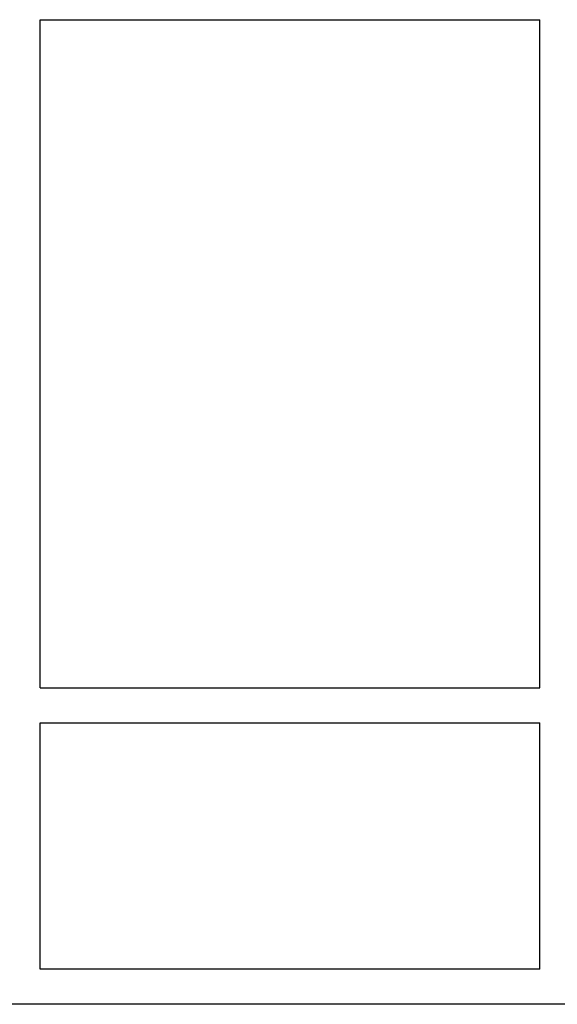
# Model space of a CAD drawing. Units: millimetres. Extents: x 9333 to 40302, y 10312 to 34394.
# Drawn here: x 25417 to 25494, y 17443 to 17583 of the extents above; entities that cross this region are included whole.
import ezdxf

# ---------------------------------------------------------------- set-up
doc = ezdxf.new("R2010")
doc.units = ezdxf.units.MM
doc.layers.add('Pignatta', color=34, linetype='Continuous')

# ---------------------------------------------------------------- blocks, each defined once
blk = doc.blocks.new('laterizio_2')
at = {"layer": 'Pignatta'}
for p, q in [((91, 45), (91, 140)), ((91, 140), (162, 140)), ((162, 45), (162, 140)), ((91, 45), (162, 45)), ((91, 5), (91, 40)), ((91, 40), (162, 40)), ((162, 5), (162, 40)), ((162, 5), (91, 5)), ((215, 0), (10, 0))]:
    blk.add_line(p, q, dxfattribs=at)

msp = doc.modelspace()

# ---------------------------------------------------------------- block references
msp.add_blockref('laterizio_2', (25329.36, 17443.432))

doc.saveas('drawing.dxf')
